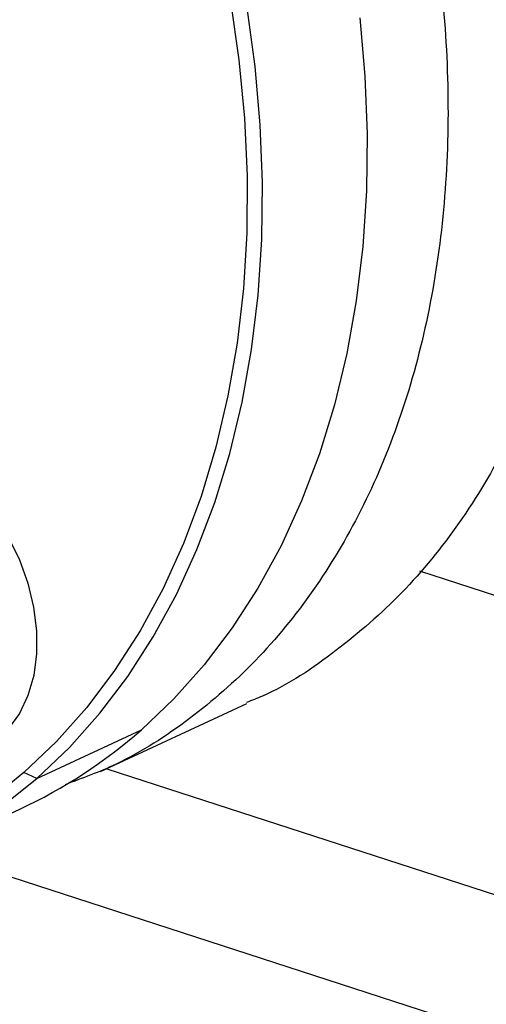
# Model space of a CAD drawing. Units: millimetres. Extents: x 4 to 416, y 4 to 293.
# Drawn here: x 311 to 313, y 185 to 189 of the extents above; entities that cross this region are included whole.
import ezdxf

# ---------------------------------------------------------------- set-up
doc = ezdxf.new("R2010")
doc.units = ezdxf.units.MM

msp = doc.modelspace()

# ---------------------------------------------------------------- linework, layer by layer
at = {"color": 7, "linetype": 'Continuous', "lineweight": 25}
for p, q in [((312.944, 186.9636), (313.7549, 186.7003)), ((311.6685, 186.1606), (312.2541, 186.4329)), ((311.4134, 186.1338), (311.8317, 186.3283)), ((311.4134, 186.1338), (311.3619, 186.1568)), ((311.6934, 186.1722), (314.1791, 185.3653)), ((310.9267, 185.8157), (311.345, 186.0102))]:
    msp.add_line(p, q, dxfattribs=at)
at = {"color": 8, "linetype": 'Continuous', "lineweight": 25}
msp.add_line((310.9879, 185.8441), (318.2345, 183.4917), dxfattribs=at)
at = {"color": 7, "linetype": 'Continuous', "lineweight": 25, "flags": 128}
for points in [[(312.1881, 189.2444), (312.2219, 189.009), (312.2441, 188.7754), (312.2545, 188.5444), (312.253, 188.3169), (312.2398, 188.0937), (312.2149, 187.8758), (312.1782, 187.664), (312.1301, 187.4592), (312.0706, 187.262), (312.0001, 187.0732), (311.9187, 186.8937), (311.8268, 186.724), (311.7248, 186.5649), (311.613, 186.417), (311.4919, 186.2808), (311.3619, 186.1568)], [(311.4134, 186.1338), (311.5436, 186.2578), (311.6649, 186.394), (311.7771, 186.5418), (311.8795, 186.7007), (311.972, 186.8701), (312.054, 187.0493), (312.1253, 187.2376), (312.1857, 187.4344), (312.2348, 187.6389), (312.2725, 187.8503), (312.2987, 188.0679), (312.3133, 188.2907), (312.3162, 188.5179), (312.3074, 188.7488), (312.2869, 188.9823), (312.2548, 189.2177)], [(312.7051, 189.1768), (312.7256, 188.9433), (312.7345, 188.7124), (312.7316, 188.4852), (312.717, 188.2624), (312.6908, 188.0448), (312.6531, 187.8334), (312.604, 187.6289), (312.5436, 187.4321), (312.4723, 187.2438), (312.3903, 187.0646), (312.2978, 186.8952), (312.1954, 186.7363), (312.0832, 186.5885), (311.9619, 186.4523), (311.8317, 186.3283)], [(310.6387, 187.4319), (310.6745, 187.446), (310.7444, 187.461), (310.8183, 187.4614), (310.8943, 187.4472), (310.9709, 187.4189), (311.0461, 187.3769), (311.1182, 187.3224), (311.1855, 187.2566), (311.2465, 187.1811), (311.2996, 187.0975), (311.3437, 187.008), (311.3777, 186.9145), (311.4008, 186.8193), (311.4125, 186.7246), (311.4126, 186.6326), (311.4009, 186.5454), (311.3778, 186.4652), (311.3438, 186.3938), (311.2998, 186.3329), (311.2467, 186.2838), (311.1886, 186.2492)], [(308.2357, 186.2784), (308.2512, 186.2671), (308.4332, 186.1422), (308.6182, 186.0299), (308.8055, 185.9306), (308.9945, 185.8447), (309.1843, 185.7725), (309.3743, 185.7144), (309.5638, 185.6704), (309.752, 185.6409), (309.9383, 185.6258), (310.1218, 185.6253), (310.302, 185.6393), (310.4781, 185.6678), (310.6495, 185.7108), (310.8155, 185.7679), (310.9755, 185.8391), (311.1288, 185.924), (311.275, 186.0224), (311.4134, 186.1338)], [(311.3619, 186.1568), (311.2236, 186.0456), (311.0775, 185.9475), (310.9241, 185.863), (310.7641, 185.7924), (310.598, 185.7359), (310.4265, 185.6938), (310.2503, 185.6662), (310.07, 185.6533), (309.8864, 185.655), (309.7001, 185.6715), (309.512, 185.7025), (309.3226, 185.748), (309.1327, 185.8079), (308.9432, 185.8818), (308.7546, 185.9696), (308.5678, 186.0708), (308.3834, 186.1851), (308.2363, 186.2869)]]:
    msp.add_lwpolyline(points, dxfattribs=at)
at = {"color": 7, "linetype": 'Continuous', "lineweight": 25}
msp.add_arc((310.4819, 187.862), 2.0431, 294.9906, 311.3513, dxfattribs=at)
for points, knots in [([(311.27, 193.4539), (311.3903, 193.3752), (311.6308, 193.2178), (311.9731, 192.9223), (312.2954, 192.5888), (312.5921, 192.2174), (312.8589, 191.815), (313.092, 191.387), (313.2879, 190.9399), (313.4438, 190.4801), (313.5573, 190.0145), (313.6269, 189.5498), (313.6514, 189.0929), (313.6306, 188.6505), (313.5647, 188.229), (313.4547, 187.8348), (313.3022, 187.4733), (313.1094, 187.1504), (312.8797, 186.8692), (312.6138, 186.6399), (312.4024, 186.4957), (312.2737, 186.4456), (312.2522, 186.4373)], [0, 0, 0, 0, 0.0520806, 0.1041612, 0.1562418, 0.2083223, 0.2604029, 0.3124835, 0.3645641, 0.4166447, 0.4687253, 0.5208059, 0.5728865, 0.6249671, 0.6770477, 0.7291282, 0.7812088, 0.8332894, 0.88537, 0.9374506, 0.9895312, 1, 1, 1, 1]), ([(310.6844, 193.1816), (310.8047, 193.1029), (311.0452, 192.9455), (311.3875, 192.65), (311.7098, 192.3164), (312.0065, 191.9451), (312.2733, 191.5427), (312.5064, 191.1147), (312.7023, 190.6676), (312.8582, 190.2078), (312.9717, 189.7422), (313.0413, 189.2775), (313.0658, 188.8206), (313.045, 188.3782), (312.9791, 187.9567), (312.8691, 187.5624), (312.7166, 187.201), (312.5238, 186.878), (312.2939, 186.5973), (312.0289, 186.366), (311.7724, 186.1996), (311.5955, 186.1339), (311.5265, 186.1083)], [0, 0, 0, 0, 0.0509177, 0.1018354, 0.1527531, 0.2036709, 0.2545886, 0.3055063, 0.3564241, 0.4073418, 0.4582595, 0.5091772, 0.5600949, 0.6110126, 0.6619304, 0.7128481, 0.7637658, 0.8146835, 0.8656012, 0.916519, 0.9674367, 1, 1, 1, 1])]:
    msp.add_open_spline(points, degree=3, knots=knots, dxfattribs=at)

doc.saveas('drawing.dxf')
